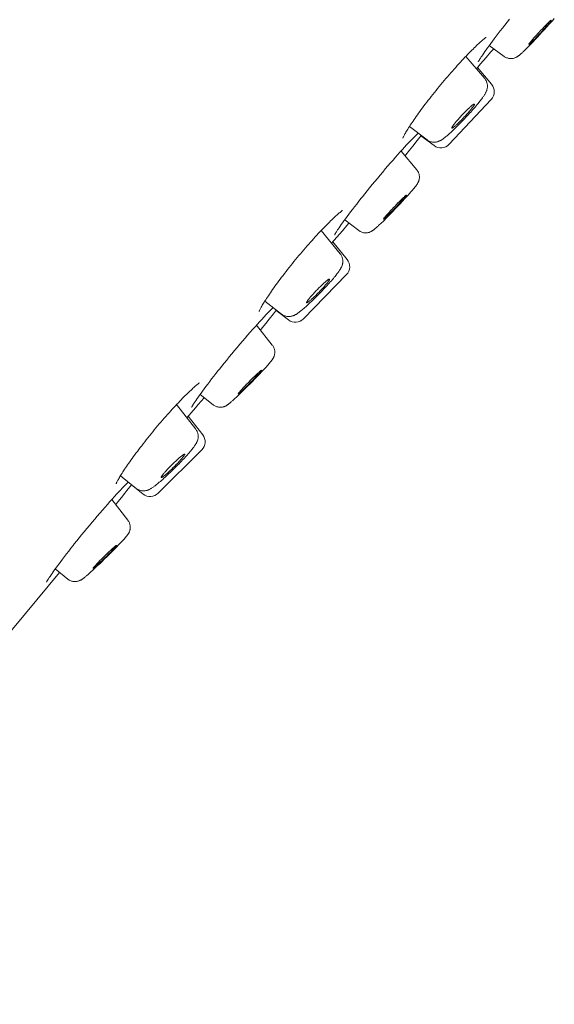
# Model space of a CAD drawing. Units: inches. Extents: x 49 to 834, y 17 to 1229.
# Drawn here: x 780 to 792, y 1141 to 1163 of the extents above; entities that cross this region are included whole.
import ezdxf

# ---------------------------------------------------------------- set-up
doc = ezdxf.new("R2010")
doc.units = ezdxf.units.IN
doc.header["$MEASUREMENT"] = 0
doc.layers.add('Layer 1', color=7, linetype='Continuous')

msp = doc.modelspace()

# ---------------------------------------------------------------- linework, layer by layer
at = {"layer": 'Layer 1', "color": 7, "lineweight": 15}
for points in [[(791.339, 1162.863), (791.391, 1162.929)], [(791.391, 1162.929), (791.445, 1162.996)], [(792.21, 1162.818), (792.241, 1162.849), (792.255, 1162.864), (792.269, 1162.878), (792.282, 1162.891), (792.294, 1162.903), (792.306, 1162.915), (792.317, 1162.926), (792.327, 1162.936), (792.337, 1162.945), (792.345, 1162.952), (792.353, 1162.959), (792.36, 1162.965), (792.365, 1162.969), (792.37, 1162.973), (792.374, 1162.975), (792.376, 1162.976), (792.377, 1162.976), (792.378, 1162.976)], [(792.378, 1162.976), (792.378, 1162.975), (792.377, 1162.973), (792.375, 1162.969), (792.372, 1162.965), (792.369, 1162.959), (792.364, 1162.952), (792.358, 1162.944), (792.351, 1162.935), (792.343, 1162.925), (792.334, 1162.915), (792.325, 1162.903)], [(792.331, 1162.884), (792.356, 1162.911), (792.402, 1162.964)], [(792.402, 1162.964), (792.446, 1163.014)], [(791.192, 1162.675), (791.239, 1162.735)], [(791.239, 1162.735), (791.288, 1162.798)], [(791.288, 1162.798), (791.339, 1162.863)], [(792.081, 1162.679), (792.114, 1162.715)], [(792.114, 1162.715), (792.146, 1162.75)], [(792.123, 1162.654), (792.176, 1162.712)], [(792.174, 1162.732), (792.142, 1162.696)], [(792.146, 1162.75), (792.179, 1162.785)], [(792.206, 1162.766), (792.174, 1162.732)], [(792.176, 1162.712), (792.23, 1162.77)], [(792.179, 1162.785), (792.21, 1162.818)], [(792.236, 1162.8), (792.206, 1162.766)], [(792.23, 1162.77), (792.282, 1162.828)], [(792.265, 1162.833), (792.236, 1162.8)], [(792.291, 1162.863), (792.265, 1162.833)], [(792.282, 1162.828), (792.331, 1162.884)], [(792.325, 1162.903), (792.314, 1162.89), (792.303, 1162.877), (792.291, 1162.863)], [(789.058, 1160.334), (789.058, 1160.336), (789.06, 1160.341), (789.063, 1160.348), (789.068, 1160.358), (789.073, 1160.369), (789.08, 1160.383), (789.087, 1160.397), (789.096, 1160.414), (789.106, 1160.432), (789.117, 1160.451), (789.129, 1160.472), (789.142, 1160.494), (789.156, 1160.517), (789.172, 1160.542), (789.188, 1160.569), (789.205, 1160.596), (789.224, 1160.625), (789.244, 1160.655), (789.265, 1160.686), (789.287, 1160.719), (789.31, 1160.752), (789.334, 1160.787), (789.359, 1160.823), (789.386, 1160.86), (789.413, 1160.897), (789.441, 1160.936), (789.47, 1160.976), (789.5, 1161.016), (789.53, 1161.057), (789.562, 1161.099), (789.594, 1161.141), (789.627, 1161.184), (789.661, 1161.227), (789.695, 1161.271), (789.73, 1161.315), (789.765, 1161.359), (789.801, 1161.403), (789.837, 1161.448), (789.873, 1161.492), (789.91, 1161.537), (789.947, 1161.581), (789.984, 1161.625), (790.021, 1161.669), (790.058, 1161.712), (790.095, 1161.755), (790.132, 1161.798), (790.168, 1161.839), (790.205, 1161.881), (790.241, 1161.921), (790.277, 1161.961), (790.312, 1161.999), (790.347, 1162.037), (790.381, 1162.074), (790.415, 1162.11), (790.447, 1162.145), (790.48, 1162.179), (790.511, 1162.212), (790.542, 1162.243), (790.572, 1162.273), (790.601, 1162.303), (790.629, 1162.33), (790.656, 1162.357), (790.682, 1162.382), (790.707, 1162.406), (790.731, 1162.428), (790.754, 1162.45), (790.775, 1162.47), (790.796, 1162.488), (790.815, 1162.505), (790.834, 1162.521), (790.851, 1162.535), (790.867, 1162.549), (790.881, 1162.561), (790.895, 1162.571), (790.907, 1162.58), (790.917, 1162.588), (790.922, 1162.591)], [(791.025, 1162.454), (791.063, 1162.505)], [(791.063, 1162.505), (791.104, 1162.559)], [(791.104, 1162.559), (791.147, 1162.616)], [(791.147, 1162.616), (791.192, 1162.675)], [(792.045, 1162.593), (792.015, 1162.562), (792.001, 1162.547), (791.987, 1162.533), (791.974, 1162.52), (791.961, 1162.507), (791.949, 1162.496), (791.938, 1162.485), (791.928, 1162.475), (791.919, 1162.466), (791.91, 1162.458), (791.903, 1162.452), (791.896, 1162.446), (791.891, 1162.441), (791.886, 1162.438), (791.882, 1162.436), (791.879, 1162.435), (791.878, 1162.435)], [(791.878, 1162.435), (791.878, 1162.436), (791.878, 1162.438), (791.88, 1162.442), (791.883, 1162.446), (791.887, 1162.452), (791.892, 1162.459), (791.898, 1162.467), (791.905, 1162.476), (791.913, 1162.485), (791.921, 1162.496), (791.931, 1162.508)], [(791.931, 1162.508), (791.942, 1162.521), (791.953, 1162.534), (791.965, 1162.548)], [(791.964, 1162.485), (792.016, 1162.54)], [(791.965, 1162.548), (791.991, 1162.578)], [(791.991, 1162.578), (792.019, 1162.61)], [(792.016, 1162.54), (792.069, 1162.596)], [(792.019, 1162.61), (792.05, 1162.644)], [(792.077, 1162.626), (792.045, 1162.593)], [(792.05, 1162.644), (792.081, 1162.679)], [(792.069, 1162.596), (792.123, 1162.654)], [(792.109, 1162.661), (792.077, 1162.626)], [(792.142, 1162.696), (792.109, 1162.661)], [(790.869, 1162.237), (790.895, 1162.275)], [(790.895, 1162.275), (790.924, 1162.315)], [(790.924, 1162.315), (790.955, 1162.359)], [(790.955, 1162.359), (790.989, 1162.405)], [(790.989, 1162.405), (791.025, 1162.454)], [(790.993, 1162.41), (791.325, 1162.167)], [(791.022, 1162.258), (791.092, 1162.338)], [(791.717, 1162.238), (791.727, 1162.247), (791.738, 1162.258), (791.75, 1162.269), (791.763, 1162.282), (791.777, 1162.295), (791.792, 1162.31), (791.809, 1162.327), (791.846, 1162.364)], [(791.846, 1162.364), (791.89, 1162.409)], [(791.89, 1162.409), (791.964, 1162.485)], [(790.468, 1162.167), (790.889, 1161.67)], [(790.744, 1162.044), (790.744, 1162.044), (790.745, 1162.046), (790.747, 1162.05), (790.75, 1162.055), (790.754, 1162.061), (790.758, 1162.068), (790.763, 1162.076), (790.768, 1162.085), (790.774, 1162.095), (790.781, 1162.106), (790.788, 1162.117), (790.796, 1162.129), (790.805, 1162.143), (790.814, 1162.156), (790.824, 1162.171)], [(790.797, 1161.998), (790.92, 1162.14)], [(790.824, 1162.171), (790.845, 1162.203)], [(790.845, 1162.203), (790.869, 1162.237)], [(790.92, 1162.14), (791.022, 1162.258)], [(791.325, 1162.167), (791.336, 1162.159), (791.349, 1162.152), (791.363, 1162.144), (791.379, 1162.137), (791.396, 1162.13), (791.414, 1162.125), (791.432, 1162.121), (791.45, 1162.119), (791.466, 1162.118), (791.48, 1162.118), (791.493, 1162.118), (791.507, 1162.119), (791.526, 1162.122), (791.546, 1162.127), (791.563, 1162.132), (791.577, 1162.138), (791.588, 1162.143), (791.599, 1162.148), (791.608, 1162.153), (791.617, 1162.158), (791.625, 1162.163), (791.632, 1162.168), (791.639, 1162.173), (791.646, 1162.178), (791.653, 1162.183), (791.66, 1162.189), (791.667, 1162.195), (791.674, 1162.201), (791.682, 1162.207), (791.69, 1162.214), (791.698, 1162.221), (791.707, 1162.229), (791.717, 1162.238)], [(790.704, 1161.888), (790.797, 1161.998)], [(790.727, 1161.915), (791.044, 1161.542)], [(790.78, 1161.162), (790.796, 1161.182), (790.811, 1161.202), (790.824, 1161.22), (790.837, 1161.236), (790.848, 1161.252), (790.858, 1161.267), (790.868, 1161.28), (790.876, 1161.293), (790.884, 1161.306), (790.891, 1161.317), (790.898, 1161.329), (790.905, 1161.34), (790.91, 1161.351), (790.916, 1161.362), (790.921, 1161.373), (790.926, 1161.384), (790.93, 1161.395), (790.934, 1161.406), (790.938, 1161.418), (790.941, 1161.429), (790.944, 1161.442), (790.947, 1161.455), (790.949, 1161.468), (790.95, 1161.483), (790.95, 1161.498), (790.95, 1161.513), (790.949, 1161.529), (790.947, 1161.545), (790.943, 1161.562), (790.939, 1161.578), (790.933, 1161.594), (790.927, 1161.61), (790.919, 1161.626), (790.91, 1161.641), (790.9, 1161.656), (790.889, 1161.67)], [(790.094, 1160.201), (791.035, 1161.203)], [(790.156, 1160.563), (790.158, 1160.562), (790.162, 1160.563), (790.166, 1160.564), (790.171, 1160.567), (790.178, 1160.57), (790.185, 1160.575), (790.193, 1160.581), (790.203, 1160.588), (790.213, 1160.597), (790.224, 1160.606), (790.235, 1160.616), (790.248, 1160.627), (790.261, 1160.639), (790.275, 1160.651), (790.29, 1160.665), (790.304, 1160.679), (790.32, 1160.694), (790.335, 1160.709), (790.351, 1160.725), (790.368, 1160.742), (790.384, 1160.759), (790.401, 1160.776), (790.417, 1160.793), (790.434, 1160.811), (790.45, 1160.828), (790.466, 1160.846), (790.483, 1160.863), (790.498, 1160.881), (790.514, 1160.898), (790.528, 1160.915), (790.542, 1160.931), (790.556, 1160.948), (790.569, 1160.963)], [(790.66, 1161.1), (790.66, 1161.1), (790.658, 1161.101), (790.654, 1161.101), (790.65, 1161.1), (790.645, 1161.097), (790.639, 1161.093), (790.631, 1161.088), (790.623, 1161.082), (790.613, 1161.075), (790.603, 1161.067), (790.592, 1161.058), (790.581, 1161.048), (790.568, 1161.037), (790.555, 1161.025), (790.541, 1161.012), (790.527, 1160.999), (790.512, 1160.985), (790.497, 1160.97), (790.481, 1160.954), (790.465, 1160.938), (790.448, 1160.922), (790.432, 1160.905), (790.416, 1160.888), (790.399, 1160.871), (790.382, 1160.853), (790.366, 1160.836), (790.35, 1160.818), (790.334, 1160.8), (790.318, 1160.783), (790.303, 1160.766), (790.288, 1160.749), (790.274, 1160.732), (790.26, 1160.716), (790.247, 1160.7)], [(790.524, 1160.864), (790.55, 1160.893), (790.576, 1160.922), (790.602, 1160.95), (790.627, 1160.978)], [(790.569, 1160.963), (790.582, 1160.978), (790.594, 1160.993), (790.604, 1161.007), (790.614, 1161.02), (790.623, 1161.032), (790.632, 1161.043), (790.639, 1161.054), (790.645, 1161.063), (790.651, 1161.072), (790.655, 1161.079), (790.658, 1161.086), (790.66, 1161.091), (790.661, 1161.095), (790.661, 1161.099), (790.66, 1161.1)], [(790.627, 1160.978), (790.651, 1161.007)], [(790.651, 1161.007), (790.675, 1161.034), (790.698, 1161.062), (790.72, 1161.088)], [(790.72, 1161.088), (790.742, 1161.114)], [(790.742, 1161.114), (790.78, 1161.162)], [(790.335, 1160.664), (790.362, 1160.692), (790.389, 1160.72), (790.417, 1160.749), (790.444, 1160.777), (790.471, 1160.806), (790.498, 1160.835), (790.524, 1160.864)], [(789.205, 1160.595), (789.602, 1160.299)], [(790.153, 1160.486), (790.203, 1160.534)], [(790.247, 1160.7), (790.234, 1160.685), (790.223, 1160.671), (790.212, 1160.657), (790.202, 1160.644), (790.193, 1160.632), (790.185, 1160.62), (790.177, 1160.61), (790.171, 1160.6), (790.166, 1160.592), (790.161, 1160.584), (790.158, 1160.578), (790.156, 1160.572), (790.155, 1160.568), (790.155, 1160.565), (790.156, 1160.563)], [(790.203, 1160.534), (790.255, 1160.584)], [(790.255, 1160.584), (790.282, 1160.61)], [(790.282, 1160.61), (790.335, 1160.664)], [(789.207, 1160.252), (789.246, 1160.292)], [(789.246, 1160.292), (789.282, 1160.329), (789.298, 1160.346)], [(789.298, 1160.346), (789.33, 1160.378)], [(789.33, 1160.378), (789.358, 1160.406), (789.372, 1160.42), (789.384, 1160.432), (789.396, 1160.443), (789.402, 1160.448)], [(789.379, 1160.283), (789.471, 1160.397)], [(789.464, 1160.389), (789.757, 1160.171)], [(789.602, 1160.299), (789.617, 1160.289), (789.632, 1160.28), (789.648, 1160.272), (789.666, 1160.264), (789.683, 1160.259), (789.702, 1160.254), (789.723, 1160.25), (789.745, 1160.248), (789.766, 1160.248), (789.784, 1160.249), (789.802, 1160.251), (789.819, 1160.254), (789.833, 1160.258), (789.847, 1160.262), (789.86, 1160.267), (789.872, 1160.272), (789.884, 1160.277), (789.895, 1160.283), (789.906, 1160.289), (789.918, 1160.295), (789.929, 1160.302), (789.94, 1160.309), (789.952, 1160.317), (789.963, 1160.325), (789.976, 1160.334), (789.988, 1160.344), (790.002, 1160.355), (790.017, 1160.366), (790.032, 1160.379), (790.049, 1160.393), (790.066, 1160.408), (790.086, 1160.425), (790.106, 1160.443), (790.129, 1160.464), (790.153, 1160.486)], [(789.002, 1160.029), (789.052, 1160.084)], [(789.052, 1160.084), (789.1, 1160.136)], [(789.1, 1160.136), (789.145, 1160.185)], [(789.127, 1159.964), (789.207, 1160.066)], [(789.145, 1160.185), (789.207, 1160.252)], [(789.207, 1160.066), (789.282, 1160.16)], [(789.282, 1160.16), (789.379, 1160.283)], [(788.784, 1159.784), (788.841, 1159.848)], [(788.841, 1159.848), (788.896, 1159.911)], [(788.896, 1159.911), (788.95, 1159.971)], [(788.95, 1159.971), (789.002, 1160.029)], [(789.021, 1160.05), (789.371, 1159.631)], [(789.127, 1159.964), (789.11, 1159.944)], [(788.609, 1159.58), (788.668, 1159.649)], [(788.668, 1159.649), (788.727, 1159.717)], [(788.727, 1159.717), (788.784, 1159.784)], [(789.372, 1159.298), (789.376, 1159.304), (789.38, 1159.31), (789.384, 1159.316), (789.387, 1159.322), (789.391, 1159.328), (789.395, 1159.335), (789.398, 1159.341), (789.402, 1159.348), (789.405, 1159.355), (789.408, 1159.363), (789.411, 1159.37), (789.415, 1159.379), (789.418, 1159.388), (789.42, 1159.397), (789.423, 1159.408), (789.426, 1159.419), (789.428, 1159.432), (789.429, 1159.445), (789.43, 1159.459), (789.43, 1159.473), (789.429, 1159.488), (789.428, 1159.502), (789.425, 1159.517), (789.422, 1159.532), (789.417, 1159.547), (789.412, 1159.562), (789.406, 1159.576), (789.398, 1159.59), (789.39, 1159.604), (789.381, 1159.618), (789.371, 1159.631)], [(788.432, 1159.369), (788.491, 1159.439)], [(788.491, 1159.439), (788.55, 1159.51)], [(788.55, 1159.51), (788.609, 1159.58)], [(788.261, 1159.16), (788.317, 1159.229)], [(788.317, 1159.229), (788.374, 1159.299)], [(788.374, 1159.299), (788.432, 1159.369)], [(789.214, 1159.107), (789.234, 1159.13), (789.254, 1159.152), (789.272, 1159.174), (789.29, 1159.195), (789.307, 1159.215)], [(789.307, 1159.215), (789.336, 1159.251)], [(789.336, 1159.251), (789.343, 1159.259), (789.348, 1159.266), (789.354, 1159.273), (789.358, 1159.28), (789.363, 1159.286), (789.367, 1159.292), (789.372, 1159.298)], [(788.077, 1158.928), (788.128, 1158.993), (788.154, 1159.025)], [(788.154, 1159.025), (788.207, 1159.092)], [(788.207, 1159.092), (788.261, 1159.16)], [(789.139, 1159.062), (789.138, 1159.062), (789.137, 1159.062), (789.134, 1159.061), (789.13, 1159.059), (789.125, 1159.055), (789.12, 1159.051), (789.113, 1159.045), (789.105, 1159.038), (789.096, 1159.03), (789.087, 1159.022), (789.076, 1159.012), (789.065, 1159.001), (789.052, 1158.99), (789.04, 1158.977), (789.026, 1158.964), (789.012, 1158.95), (788.982, 1158.921)], [(789.038, 1158.938), (789.051, 1158.952), (789.063, 1158.966), (789.075, 1158.979), (789.086, 1158.991), (789.095, 1159.003), (789.104, 1159.013)], [(789.05, 1158.926), (789.1, 1158.98)], [(789.1, 1158.98), (789.17, 1159.058)], [(789.104, 1159.013), (789.112, 1159.023), (789.119, 1159.032), (789.125, 1159.039), (789.13, 1159.046), (789.134, 1159.051), (789.137, 1159.056), (789.138, 1159.059), (789.139, 1159.061), (789.139, 1159.062)], [(789.17, 1159.058), (789.214, 1159.107)], [(787.893, 1158.689), (787.936, 1158.746)], [(787.936, 1158.746), (787.981, 1158.804)], [(787.981, 1158.804), (788.028, 1158.865)], [(788.028, 1158.865), (788.077, 1158.928)], [(788.819, 1158.751), (788.787, 1158.717)], [(788.852, 1158.786), (788.819, 1158.751)], [(788.836, 1158.701), (788.89, 1158.757)], [(788.85, 1158.737), (788.883, 1158.771)], [(788.885, 1158.821), (788.852, 1158.786)], [(788.883, 1158.771), (788.916, 1158.806)], [(788.918, 1158.855), (788.885, 1158.821)], [(788.89, 1158.757), (788.944, 1158.814)], [(788.916, 1158.806), (788.949, 1158.84)], [(788.951, 1158.889), (788.918, 1158.855)], [(788.944, 1158.814), (788.998, 1158.87)], [(788.949, 1158.84), (788.981, 1158.874)], [(788.982, 1158.921), (788.951, 1158.889)], [(788.981, 1158.874), (789.01, 1158.907)], [(788.998, 1158.87), (789.05, 1158.926)], [(789.01, 1158.907), (789.038, 1158.938)], [(785.846, 1156.464), (785.847, 1156.465), (785.849, 1156.47), (785.852, 1156.478), (785.856, 1156.488), (785.862, 1156.499), (785.868, 1156.512), (785.876, 1156.527), (785.884, 1156.543), (785.894, 1156.561), (785.905, 1156.581), (785.917, 1156.601), (785.93, 1156.624), (785.945, 1156.647), (785.96, 1156.672), (785.977, 1156.698), (785.994, 1156.726), (786.013, 1156.754), (786.033, 1156.785), (786.054, 1156.816), (786.076, 1156.848), (786.099, 1156.882), (786.123, 1156.917), (786.148, 1156.952), (786.174, 1156.989), (786.201, 1157.027), (786.23, 1157.066), (786.258, 1157.105), (786.288, 1157.145), (786.319, 1157.186), (786.35, 1157.228), (786.382, 1157.27), (786.416, 1157.313), (786.449, 1157.356), (786.483, 1157.4), (786.518, 1157.444), (786.553, 1157.488), (786.589, 1157.533), (786.625, 1157.577), (786.662, 1157.622), (786.698, 1157.666), (786.735, 1157.711), (786.772, 1157.755), (786.809, 1157.798), (786.847, 1157.842), (786.883, 1157.885), (786.92, 1157.927), (786.957, 1157.969), (786.994, 1158.01), (787.029, 1158.05), (787.065, 1158.09), (787.1, 1158.129), (787.135, 1158.167), (787.169, 1158.204), (787.203, 1158.24), (787.236, 1158.275), (787.268, 1158.309), (787.3, 1158.341), (787.331, 1158.373), (787.36, 1158.403), (787.389, 1158.432), (787.417, 1158.46), (787.444, 1158.486), (787.47, 1158.512), (787.495, 1158.536), (787.519, 1158.558), (787.542, 1158.579), (787.564, 1158.599), (787.584, 1158.618), (787.604, 1158.635), (787.622, 1158.651), (787.639, 1158.665), (787.655, 1158.678), (787.67, 1158.69), (787.683, 1158.701), (787.695, 1158.71), (787.706, 1158.717), (787.71, 1158.72)], [(787.744, 1158.488), (787.778, 1158.534)], [(787.778, 1158.534), (787.814, 1158.583)], [(787.814, 1158.583), (787.852, 1158.635)], [(787.852, 1158.635), (787.893, 1158.689)], [(788.664, 1158.579), (788.656, 1158.569), (788.649, 1158.56), (788.643, 1158.553), (788.638, 1158.546), (788.634, 1158.541), (788.631, 1158.536), (788.63, 1158.533), (788.629, 1158.531), (788.63, 1158.53)], [(788.63, 1158.53), (788.63, 1158.53), (788.631, 1158.53), (788.634, 1158.531), (788.638, 1158.533), (788.642, 1158.537), (788.648, 1158.541), (788.655, 1158.547), (788.663, 1158.554), (788.672, 1158.561), (788.681, 1158.57), (788.692, 1158.58), (788.703, 1158.591), (788.716, 1158.602), (788.728, 1158.615), (788.742, 1158.628), (788.756, 1158.641), (788.786, 1158.671)], [(788.631, 1158.493), (788.704, 1158.566)], [(788.73, 1158.654), (788.717, 1158.64), (788.704, 1158.626), (788.693, 1158.613), (788.682, 1158.601), (788.673, 1158.589), (788.664, 1158.579)], [(788.704, 1158.566), (788.756, 1158.619)], [(788.758, 1158.685), (788.73, 1158.654)], [(788.756, 1158.619), (788.782, 1158.646), (788.836, 1158.701)], [(788.787, 1158.717), (788.758, 1158.685)], [(788.786, 1158.671), (788.817, 1158.703)], [(788.817, 1158.703), (788.85, 1158.737)], [(787.612, 1158.301), (787.634, 1158.332)], [(787.634, 1158.332), (787.658, 1158.367)], [(787.658, 1158.367), (787.684, 1158.404)], [(787.684, 1158.404), (787.713, 1158.445)], [(787.709, 1158.269), (787.811, 1158.388)], [(787.713, 1158.445), (787.744, 1158.488)], [(787.759, 1158.509), (788.072, 1158.271)], [(787.811, 1158.388), (787.854, 1158.437)], [(788.411, 1158.291), (788.419, 1158.297), (788.426, 1158.302), (788.434, 1158.309), (788.442, 1158.316), (788.451, 1158.324), (788.46, 1158.332), (788.47, 1158.341), (788.481, 1158.351), (788.493, 1158.361), (788.506, 1158.373), (788.519, 1158.386), (788.534, 1158.4), (788.568, 1158.432)], [(788.568, 1158.432), (788.631, 1158.493)], [(787.234, 1158.272), (787.659, 1157.752)], [(787.467, 1157.988), (787.586, 1158.127)], [(787.533, 1158.173), (787.533, 1158.174), (787.534, 1158.176), (787.536, 1158.18), (787.539, 1158.185), (787.542, 1158.191), (787.546, 1158.198), (787.551, 1158.206), (787.557, 1158.215), (787.563, 1158.225), (787.569, 1158.235), (787.577, 1158.247), (787.584, 1158.259), (787.593, 1158.272), (787.602, 1158.286), (787.612, 1158.301)], [(787.586, 1158.127), (787.709, 1158.269)], [(788.072, 1158.271), (788.083, 1158.264), (788.095, 1158.256), (788.109, 1158.248), (788.125, 1158.24), (788.142, 1158.234), (788.159, 1158.228), (788.177, 1158.224), (788.194, 1158.222), (788.21, 1158.22), (788.224, 1158.219), (788.237, 1158.22), (788.251, 1158.221), (788.268, 1158.223), (788.287, 1158.226), (788.303, 1158.231), (788.317, 1158.235), (788.328, 1158.24), (788.339, 1158.245), (788.349, 1158.25), (788.359, 1158.255), (788.368, 1158.26), (788.375, 1158.265), (788.383, 1158.27), (788.39, 1158.275), (788.397, 1158.28), (788.404, 1158.285), (788.411, 1158.291)], [(787.492, 1158.017), (787.814, 1157.624)], [(787.587, 1157.302), (787.599, 1157.318), (787.61, 1157.332), (787.62, 1157.346), (787.629, 1157.359), (787.637, 1157.371), (787.645, 1157.383), (787.653, 1157.394), (787.659, 1157.405), (787.666, 1157.416), (787.672, 1157.426), (787.677, 1157.436), (787.683, 1157.446), (787.687, 1157.456), (787.692, 1157.467), (787.696, 1157.477), (787.701, 1157.488), (787.704, 1157.498), (787.707, 1157.509), (787.711, 1157.52), (787.713, 1157.533), (787.715, 1157.545), (787.717, 1157.559), (787.718, 1157.573), (787.718, 1157.587), (787.718, 1157.602), (787.716, 1157.618), (787.714, 1157.633), (787.711, 1157.649), (787.706, 1157.664), (787.701, 1157.68), (787.695, 1157.695), (787.687, 1157.71), (787.679, 1157.724), (787.67, 1157.739), (787.659, 1157.752)], [(787.8, 1157.286), (786.841, 1156.3)], [(787.438, 1157.125), (787.461, 1157.151), (787.484, 1157.177), (787.506, 1157.203), (787.527, 1157.228)], [(787.527, 1157.228), (787.543, 1157.248)], [(787.543, 1157.248), (787.559, 1157.268), (787.573, 1157.286), (787.587, 1157.302)], [(786.908, 1156.658), (786.91, 1156.657), (786.913, 1156.657), (786.917, 1156.659), (786.922, 1156.661), (786.929, 1156.665), (786.936, 1156.669), (786.944, 1156.675), (786.953, 1156.682), (786.964, 1156.69), (786.975, 1156.698), (786.986, 1156.708), (786.999, 1156.718), (787.012, 1156.73), (787.026, 1156.743), (787.041, 1156.756), (787.056, 1156.769), (787.072, 1156.784), (787.087, 1156.799), (787.104, 1156.815), (787.12, 1156.831), (787.137, 1156.847), (787.154, 1156.864), (787.17, 1156.881), (787.187, 1156.898), (787.204, 1156.916), (787.221, 1156.933), (787.237, 1156.95), (787.253, 1156.968), (787.269, 1156.984), (787.284, 1157.001), (787.299, 1157.017), (787.313, 1157.033), (787.326, 1157.049), (787.339, 1157.064), (787.351, 1157.078)], [(787.421, 1157.186), (787.421, 1157.186), (787.419, 1157.187), (787.416, 1157.187), (787.412, 1157.186), (787.406, 1157.184), (787.4, 1157.18), (787.393, 1157.175), (787.384, 1157.17), (787.375, 1157.163), (787.365, 1157.155), (787.354, 1157.146), (787.342, 1157.137), (787.33, 1157.126), (787.316, 1157.114), (787.302, 1157.102), (787.288, 1157.089), (787.273, 1157.075), (787.257, 1157.061), (787.241, 1157.046), (787.225, 1157.03), (787.209, 1157.014), (787.192, 1156.997), (787.175, 1156.981), (787.158, 1156.964), (787.141, 1156.947), (787.125, 1156.929), (787.108, 1156.912), (787.091, 1156.894), (787.076, 1156.877), (787.06, 1156.86), (787.045, 1156.844), (787.03, 1156.827), (787.016, 1156.811), (787.003, 1156.796), (786.99, 1156.781), (786.978, 1156.766)], [(787.071, 1156.739), (787.098, 1156.766), (787.125, 1156.793), (787.152, 1156.82), (787.18, 1156.848), (787.207, 1156.876), (787.234, 1156.903), (787.261, 1156.932), (787.288, 1156.96), (787.314, 1156.988)], [(787.314, 1156.988), (787.34, 1157.015), (787.365, 1157.043), (787.39, 1157.071), (787.415, 1157.098)], [(787.351, 1157.078), (787.362, 1157.092), (787.373, 1157.105), (787.382, 1157.117), (787.391, 1157.128), (787.398, 1157.139), (787.405, 1157.148), (787.411, 1157.157), (787.415, 1157.165), (787.418, 1157.171), (787.421, 1157.177), (787.422, 1157.181), (787.422, 1157.184), (787.421, 1157.186)], [(787.415, 1157.098), (787.438, 1157.125)], [(786.978, 1156.766), (786.966, 1156.753), (786.956, 1156.74), (786.946, 1156.727), (786.938, 1156.716), (786.93, 1156.706), (786.924, 1156.696), (786.918, 1156.688), (786.914, 1156.68), (786.91, 1156.673), (786.908, 1156.668), (786.907, 1156.664), (786.906, 1156.66), (786.908, 1156.658), (786.908, 1156.658)], [(785.974, 1156.693), (786.349, 1156.404)], [(786.135, 1156.527), (786.159, 1156.551)], [(786.845, 1156.53), (786.866, 1156.549), (786.89, 1156.569), (786.914, 1156.591)], [(786.914, 1156.591), (786.939, 1156.614), (786.965, 1156.638), (786.991, 1156.662)], [(786.991, 1156.662), (787.017, 1156.687)], [(787.017, 1156.687), (787.071, 1156.739)], [(785.904, 1156.285), (785.949, 1156.334)], [(785.949, 1156.334), (786.012, 1156.401)], [(786.012, 1156.401), (786.051, 1156.441)], [(786.051, 1156.441), (786.087, 1156.478), (786.103, 1156.495)], [(786.07, 1156.29), (786.168, 1156.412)], [(786.103, 1156.495), (786.135, 1156.527)], [(786.168, 1156.412), (786.234, 1156.496)], [(786.228, 1156.488), (786.504, 1156.275)], [(786.349, 1156.404), (786.363, 1156.394), (786.378, 1156.384), (786.394, 1156.376), (786.411, 1156.369), (786.428, 1156.362), (786.447, 1156.357), (786.467, 1156.353), (786.489, 1156.35), (786.509, 1156.349), (786.528, 1156.35), (786.545, 1156.352), (786.562, 1156.355), (786.577, 1156.358), (786.591, 1156.362), (786.604, 1156.366), (786.616, 1156.371), (786.627, 1156.375), (786.639, 1156.381), (786.65, 1156.386), (786.661, 1156.392), (786.672, 1156.399), (786.683, 1156.406), (786.695, 1156.413), (786.706, 1156.421), (786.718, 1156.429), (786.731, 1156.438), (786.744, 1156.448), (786.758, 1156.459), (786.773, 1156.47), (786.789, 1156.483), (786.806, 1156.497), (786.825, 1156.513), (786.845, 1156.53)], [(785.701, 1156.06), (785.755, 1156.121)], [(785.755, 1156.121), (785.807, 1156.178)], [(785.786, 1156.155), (786.141, 1155.713)], [(785.807, 1156.178), (785.857, 1156.233)], [(785.857, 1156.233), (785.904, 1156.285)], [(785.916, 1156.094), (785.996, 1156.195)], [(785.996, 1156.195), (786.07, 1156.29)], [(785.531, 1155.866), (785.589, 1155.933)], [(785.589, 1155.933), (785.646, 1155.997)], [(785.646, 1155.997), (785.701, 1156.06)], [(785.916, 1156.094), (785.875, 1156.044)], [(785.355, 1155.659), (785.414, 1155.729)], [(785.414, 1155.729), (785.473, 1155.798)], [(785.473, 1155.798), (785.531, 1155.866)], [(786.156, 1155.41), (786.161, 1155.417), (786.165, 1155.424), (786.168, 1155.432), (786.172, 1155.439), (786.176, 1155.447), (786.179, 1155.456), (786.183, 1155.465), (786.186, 1155.475), (786.189, 1155.486), (786.192, 1155.499), (786.194, 1155.512), (786.196, 1155.526), (786.197, 1155.541), (786.198, 1155.556), (786.197, 1155.572), (786.195, 1155.588), (786.192, 1155.605), (786.188, 1155.621), (786.183, 1155.637), (786.177, 1155.653), (786.17, 1155.669), (786.161, 1155.684), (786.152, 1155.699), (786.141, 1155.713)], [(785.122, 1155.378), (785.179, 1155.448)], [(785.179, 1155.448), (785.237, 1155.518)], [(785.237, 1155.518), (785.296, 1155.589)], [(785.296, 1155.589), (785.355, 1155.659)], [(784.958, 1155.174), (785.012, 1155.241)], [(785.012, 1155.241), (785.066, 1155.309)], [(785.066, 1155.309), (785.122, 1155.378)], [(785.946, 1155.16), (786.008, 1155.227)], [(786.008, 1155.227), (786.027, 1155.248), (786.045, 1155.269), (786.063, 1155.289), (786.079, 1155.309), (786.095, 1155.327)], [(786.095, 1155.327), (786.102, 1155.336), (786.109, 1155.344), (786.114, 1155.351), (786.12, 1155.358)], [(786.12, 1155.358), (786.125, 1155.365), (786.13, 1155.372), (786.135, 1155.378), (786.14, 1155.385), (786.144, 1155.391), (786.148, 1155.397), (786.152, 1155.404), (786.156, 1155.41)], [(784.785, 1154.954), (784.833, 1155.014)], [(784.833, 1155.014), (784.882, 1155.077)], [(784.882, 1155.077), (784.932, 1155.142), (784.958, 1155.174)], [(785.749, 1155.017), (785.717, 1154.986)], [(785.746, 1154.971), (785.776, 1155.003)], [(785.899, 1155.148), (785.898, 1155.149), (785.896, 1155.148), (785.893, 1155.146), (785.888, 1155.143), (785.883, 1155.14), (785.877, 1155.134), (785.87, 1155.129), (785.861, 1155.121), (785.852, 1155.113), (785.842, 1155.104), (785.83, 1155.094), (785.819, 1155.083), (785.806, 1155.071), (785.792, 1155.059), (785.778, 1155.046), (785.749, 1155.017)], [(785.751, 1154.954), (785.803, 1155.008)], [(785.776, 1155.003), (785.803, 1155.033)], [(785.803, 1155.033), (785.816, 1155.047), (785.828, 1155.06), (785.84, 1155.072), (785.85, 1155.084), (785.86, 1155.095), (785.868, 1155.105), (785.876, 1155.114)], [(785.803, 1155.008), (785.853, 1155.061)], [(785.853, 1155.061), (785.901, 1155.111)], [(785.876, 1155.114), (785.882, 1155.122), (785.888, 1155.129), (785.892, 1155.135), (785.896, 1155.14), (785.898, 1155.144), (785.899, 1155.146), (785.899, 1155.148), (785.899, 1155.148)], [(785.901, 1155.111), (785.946, 1155.16)], [(782.651, 1152.613), (782.651, 1152.614), (782.654, 1152.619), (782.657, 1152.627), (782.661, 1152.637), (782.667, 1152.648), (782.673, 1152.661), (782.681, 1152.676), (782.689, 1152.693), (782.699, 1152.71), (782.71, 1152.73), (782.722, 1152.751), (782.736, 1152.773), (782.75, 1152.796), (782.765, 1152.821), (782.781, 1152.847), (782.799, 1152.875), (782.818, 1152.904), (782.837, 1152.934), (782.859, 1152.965), (782.881, 1152.997), (782.904, 1153.031), (782.928, 1153.066), (782.953, 1153.101), (782.979, 1153.138), (783.006, 1153.176), (783.034, 1153.215), (783.063, 1153.254), (783.093, 1153.295), (783.124, 1153.336), (783.155, 1153.377), (783.188, 1153.42), (783.221, 1153.462), (783.254, 1153.506), (783.288, 1153.549), (783.323, 1153.593), (783.358, 1153.638), (783.394, 1153.682), (783.43, 1153.727), (783.467, 1153.771), (783.503, 1153.815), (783.54, 1153.86), (783.577, 1153.904), (783.614, 1153.948), (783.651, 1153.991), (783.688, 1154.034), (783.725, 1154.076), (783.762, 1154.118), (783.798, 1154.159), (783.834, 1154.2), (783.87, 1154.239), (783.905, 1154.278), (783.94, 1154.316), (783.974, 1154.353), (784.008, 1154.389), (784.041, 1154.424), (784.073, 1154.458), (784.105, 1154.49), (784.135, 1154.522), (784.165, 1154.552), (784.194, 1154.581), (784.222, 1154.609), (784.249, 1154.636), (784.275, 1154.661), (784.3, 1154.685), (784.324, 1154.707), (784.347, 1154.729), (784.368, 1154.748), (784.389, 1154.767), (784.409, 1154.784), (784.427, 1154.8), (784.444, 1154.814), (784.46, 1154.828), (784.475, 1154.839), (784.488, 1154.85), (784.5, 1154.859), (784.51, 1154.866), (784.515, 1154.87)], [(784.619, 1154.733), (784.657, 1154.784)], [(784.657, 1154.784), (784.697, 1154.838)], [(784.697, 1154.838), (784.741, 1154.895)], [(784.741, 1154.895), (784.785, 1154.954)], [(785.534, 1154.802), (785.504, 1154.77)], [(785.532, 1154.756), (785.563, 1154.787)], [(785.566, 1154.835), (785.534, 1154.802)], [(785.536, 1154.738), (785.589, 1154.791)], [(785.563, 1154.787), (785.596, 1154.819)], [(785.616, 1154.886), (785.599, 1154.869), (785.566, 1154.835)], [(785.589, 1154.791), (785.644, 1154.845)], [(785.596, 1154.819), (785.63, 1154.853)], [(785.65, 1154.92), (785.616, 1154.886)], [(785.63, 1154.853), (785.664, 1154.887)], [(785.644, 1154.845), (785.698, 1154.9)], [(785.684, 1154.954), (785.65, 1154.92)], [(785.664, 1154.887), (785.681, 1154.904), (785.714, 1154.938)], [(785.717, 1154.986), (785.684, 1154.954)], [(785.698, 1154.9), (785.751, 1154.954)], [(785.714, 1154.938), (785.746, 1154.971)], [(784.489, 1154.554), (784.517, 1154.594)], [(784.517, 1154.594), (784.549, 1154.637)], [(784.526, 1154.606), (784.819, 1154.376)], [(784.549, 1154.637), (784.582, 1154.684)], [(784.582, 1154.684), (784.619, 1154.733)], [(785.341, 1154.55), (785.384, 1154.591)], [(785.381, 1154.625), (785.382, 1154.624), (785.384, 1154.625), (785.387, 1154.627), (785.392, 1154.63), (785.397, 1154.633), (785.403, 1154.638), (785.411, 1154.644), (785.419, 1154.652), (785.429, 1154.66), (785.439, 1154.669), (785.45, 1154.679), (785.462, 1154.69), (785.474, 1154.702), (785.488, 1154.714), (785.502, 1154.727), (785.532, 1154.756)], [(785.405, 1154.659), (785.398, 1154.651), (785.392, 1154.644), (785.388, 1154.638), (785.384, 1154.633), (785.382, 1154.629), (785.381, 1154.627), (785.381, 1154.625), (785.381, 1154.625)], [(785.384, 1154.591), (785.433, 1154.637)], [(785.477, 1154.74), (785.464, 1154.726), (785.452, 1154.713), (785.441, 1154.701), (785.43, 1154.689), (785.421, 1154.678), (785.412, 1154.668), (785.405, 1154.659)], [(785.433, 1154.637), (785.484, 1154.687)], [(785.504, 1154.77), (785.477, 1154.74)], [(785.484, 1154.687), (785.536, 1154.738)], [(783.999, 1154.38), (784.43, 1153.834)], [(784.337, 1154.323), (784.338, 1154.323), (784.339, 1154.325), (784.341, 1154.329), (784.344, 1154.334), (784.347, 1154.34), (784.351, 1154.347), (784.356, 1154.355), (784.361, 1154.364), (784.367, 1154.374), (784.374, 1154.384), (784.382, 1154.396), (784.39, 1154.408), (784.398, 1154.421), (784.407, 1154.435), (784.417, 1154.45)], [(784.417, 1154.45), (784.438, 1154.481)], [(784.422, 1154.311), (784.481, 1154.38)], [(784.438, 1154.481), (784.462, 1154.516)], [(784.462, 1154.516), (784.489, 1154.554)], [(784.481, 1154.38), (784.617, 1154.536)], [(784.819, 1154.376), (784.83, 1154.368), (784.842, 1154.36), (784.855, 1154.353), (784.87, 1154.345), (784.887, 1154.338), (784.904, 1154.332), (784.92, 1154.328), (784.937, 1154.325), (784.953, 1154.323), (784.967, 1154.322), (784.98, 1154.322), (784.994, 1154.322), (785.009, 1154.323), (785.025, 1154.326), (785.04, 1154.329), (785.054, 1154.333), (785.067, 1154.337), (785.08, 1154.342), (785.091, 1154.347), (785.1, 1154.352), (785.11, 1154.357), (785.118, 1154.362)], [(785.118, 1154.362), (785.125, 1154.366), (785.133, 1154.371), (785.14, 1154.376), (785.147, 1154.381), (785.154, 1154.386), (785.161, 1154.391), (785.168, 1154.397), (785.176, 1154.403), (785.184, 1154.41), (785.192, 1154.416), (785.202, 1154.424), (785.211, 1154.432), (785.221, 1154.441), (785.233, 1154.451), (785.244, 1154.462), (785.257, 1154.473), (785.271, 1154.486), (785.287, 1154.5)], [(785.287, 1154.5), (785.303, 1154.515), (785.341, 1154.55)], [(784.23, 1154.087), (784.422, 1154.311)], [(784.258, 1154.119), (784.585, 1153.705)], [(784.385, 1153.432), (784.395, 1153.445), (784.404, 1153.457), (784.412, 1153.469), (784.419, 1153.48), (784.426, 1153.491), (784.433, 1153.501), (784.439, 1153.512), (784.445, 1153.522), (784.45, 1153.532), (784.455, 1153.542), (784.46, 1153.553), (784.465, 1153.563), (784.469, 1153.574), (784.473, 1153.585), (784.476, 1153.597), (784.479, 1153.609), (784.481, 1153.621), (784.484, 1153.635), (784.485, 1153.649), (784.486, 1153.664), (784.486, 1153.679), (784.485, 1153.695), (784.483, 1153.711), (784.48, 1153.727), (784.476, 1153.743), (784.471, 1153.759), (784.465, 1153.774), (784.458, 1153.79), (784.449, 1153.805), (784.44, 1153.82), (784.43, 1153.834)], [(784.565, 1153.368), (783.589, 1152.398)], [(784.182, 1153.272), (784.181, 1153.273), (784.178, 1153.274), (784.175, 1153.273), (784.17, 1153.271), (784.164, 1153.268), (784.157, 1153.264), (784.149, 1153.259), (784.14, 1153.253), (784.13, 1153.246), (784.119, 1153.238), (784.108, 1153.229), (784.095, 1153.218), (784.082, 1153.208), (784.068, 1153.196), (784.054, 1153.183), (784.038, 1153.17), (784.023, 1153.156), (784.007, 1153.141), (783.991, 1153.126), (783.974, 1153.111), (783.957, 1153.095), (783.94, 1153.078), (783.923, 1153.062), (783.905, 1153.045), (783.889, 1153.028), (783.872, 1153.011), (783.855, 1152.994), (783.838, 1152.977), (783.822, 1152.96), (783.807, 1152.943), (783.791, 1152.927), (783.777, 1152.911), (783.763, 1152.896), (783.749, 1152.881), (783.737, 1152.866), (783.725, 1152.853), (783.714, 1152.84)], [(784.127, 1153.186), (784.137, 1153.199), (784.147, 1153.21), (784.155, 1153.221), (784.162, 1153.231), (784.168, 1153.24), (784.173, 1153.248), (784.177, 1153.254), (784.18, 1153.26), (784.182, 1153.265), (784.183, 1153.269), (784.182, 1153.272), (784.182, 1153.272)], [(784.212, 1153.226), (784.236, 1153.252)], [(784.236, 1153.252), (784.259, 1153.278), (784.281, 1153.304), (784.303, 1153.329), (784.324, 1153.354)], [(784.324, 1153.354), (784.338, 1153.372)], [(784.338, 1153.372), (784.352, 1153.388), (784.364, 1153.404), (784.375, 1153.418), (784.385, 1153.432)], [(783.659, 1152.753), (783.66, 1152.753), (783.663, 1152.752), (783.666, 1152.753), (783.671, 1152.755), (783.677, 1152.758), (783.684, 1152.762), (783.692, 1152.767), (783.701, 1152.773), (783.711, 1152.78), (783.721, 1152.788), (783.733, 1152.797), (783.746, 1152.807), (783.759, 1152.818), (783.773, 1152.83), (783.787, 1152.842), (783.802, 1152.856), (783.818, 1152.87), (783.834, 1152.884), (783.85, 1152.899), (783.867, 1152.915), (783.884, 1152.931), (783.901, 1152.947), (783.918, 1152.964), (783.935, 1152.981), (783.952, 1152.998), (783.969, 1153.015), (783.986, 1153.032), (784.003, 1153.049), (784.018, 1153.066), (784.034, 1153.082), (784.049, 1153.098), (784.064, 1153.114), (784.078, 1153.13), (784.092, 1153.145), (784.104, 1153.159), (784.116, 1153.173), (784.127, 1153.186)], [(783.801, 1152.81), (783.829, 1152.837), (783.858, 1152.863), (783.886, 1152.891), (783.914, 1152.919), (783.943, 1152.946), (783.972, 1152.975), (784, 1153.003), (784.028, 1153.031), (784.056, 1153.06), (784.083, 1153.088)], [(784.083, 1153.088), (784.11, 1153.116), (784.136, 1153.144), (784.162, 1153.171)], [(784.162, 1153.171), (784.212, 1153.226)], [(783.714, 1152.84), (783.704, 1152.827), (783.695, 1152.815), (783.686, 1152.805), (783.679, 1152.795), (783.673, 1152.786), (783.668, 1152.778), (783.664, 1152.771), (783.661, 1152.765), (783.659, 1152.761), (783.658, 1152.757), (783.658, 1152.754), (783.659, 1152.753)], [(783.746, 1152.759), (783.801, 1152.81)], [(782.746, 1152.789), (783.096, 1152.509)], [(782.825, 1152.551), (782.86, 1152.586)], [(782.86, 1152.586), (782.891, 1152.618)], [(782.889, 1152.458), (782.992, 1152.588)], [(782.891, 1152.618), (782.919, 1152.646), (782.922, 1152.648)], [(782.992, 1152.588), (783.251, 1152.38)], [(783.096, 1152.509), (783.11, 1152.498), (783.125, 1152.488), (783.142, 1152.48), (783.159, 1152.472), (783.177, 1152.465), (783.196, 1152.46), (783.216, 1152.455), (783.238, 1152.452), (783.259, 1152.452), (783.278, 1152.452), (783.296, 1152.454), (783.313, 1152.457), (783.328, 1152.46), (783.342, 1152.464), (783.355, 1152.468), (783.368, 1152.473), (783.38, 1152.478), (783.391, 1152.483), (783.403, 1152.489), (783.415, 1152.495), (783.426, 1152.502), (783.438, 1152.509), (783.45, 1152.517), (783.462, 1152.525), (783.475, 1152.534), (783.489, 1152.544), (783.503, 1152.554), (783.519, 1152.566), (783.535, 1152.578), (783.553, 1152.592)], [(783.553, 1152.592), (783.572, 1152.608), (783.593, 1152.625), (783.615, 1152.644)], [(783.615, 1152.644), (783.639, 1152.664), (783.665, 1152.687), (783.691, 1152.71), (783.718, 1152.734), (783.746, 1152.759)], [(782.613, 1152.324), (782.66, 1152.376)], [(782.66, 1152.376), (782.706, 1152.424)], [(782.706, 1152.424), (782.748, 1152.47)], [(782.748, 1152.47), (782.788, 1152.512)], [(782.768, 1152.305), (782.843, 1152.4), (782.889, 1152.458)], [(782.788, 1152.512), (782.825, 1152.551)], [(782.402, 1152.088), (782.457, 1152.151)], [(782.457, 1152.151), (782.511, 1152.211)], [(782.511, 1152.211), (782.563, 1152.269)], [(782.553, 1152.257), (782.912, 1151.795)], [(782.563, 1152.269), (782.613, 1152.324)], [(782.688, 1152.204), (782.64, 1152.145)], [(782.688, 1152.204), (782.768, 1152.305)], [(782.229, 1151.889), (782.288, 1151.957)], [(782.288, 1151.957), (782.345, 1152.023)], [(782.345, 1152.023), (782.402, 1152.088)], [(782.052, 1151.679), (782.111, 1151.75)], [(782.111, 1151.75), (782.17, 1151.82)], [(782.17, 1151.82), (782.229, 1151.889)], [(782.928, 1151.502), (782.932, 1151.509), (782.936, 1151.516), (782.939, 1151.523), (782.943, 1151.53), (782.946, 1151.539), (782.949, 1151.547), (782.953, 1151.557), (782.956, 1151.567), (782.959, 1151.579), (782.961, 1151.591), (782.963, 1151.604), (782.965, 1151.617), (782.966, 1151.632), (782.965, 1151.647), (782.964, 1151.662), (782.962, 1151.678), (782.959, 1151.693), (782.956, 1151.708), (782.951, 1151.723), (782.945, 1151.738), (782.938, 1151.753), (782.931, 1151.767), (782.922, 1151.781), (782.912, 1151.795)], [(781.878, 1151.469), (781.936, 1151.538)], [(781.936, 1151.538), (781.993, 1151.609)], [(781.993, 1151.609), (782.052, 1151.679)], [(782.9, 1151.461), (782.904, 1151.466), (782.908, 1151.472), (782.913, 1151.478), (782.917, 1151.484), (782.921, 1151.49), (782.924, 1151.496), (782.928, 1151.502)], [(781.638, 1151.168), (781.689, 1151.232), (781.714, 1151.265)], [(781.714, 1151.265), (781.768, 1151.332)], [(781.768, 1151.332), (781.823, 1151.4)], [(781.823, 1151.4), (781.878, 1151.469)], [(782.706, 1151.244), (782.77, 1151.311)], [(782.77, 1151.311), (782.789, 1151.332), (782.808, 1151.352), (782.826, 1151.372), (782.843, 1151.392), (782.86, 1151.411), (782.875, 1151.429)], [(782.875, 1151.429), (782.881, 1151.436), (782.886, 1151.442), (782.891, 1151.448), (782.896, 1151.455), (782.9, 1151.461)], [(781.497, 1150.985), (781.542, 1151.044)], [(781.542, 1151.044), (781.589, 1151.105)], [(781.589, 1151.105), (781.638, 1151.168)], [(782.423, 1151.026), (782.456, 1151.058)], [(782.456, 1151.058), (782.49, 1151.089)], [(782.505, 1151.061), (782.472, 1151.029)], [(782.49, 1151.089), (782.521, 1151.119), (782.536, 1151.133), (782.55, 1151.146), (782.564, 1151.158), (782.577, 1151.169), (782.589, 1151.18), (782.6, 1151.19), (782.611, 1151.199), (782.62, 1151.207), (782.629, 1151.214), (782.637, 1151.22), (782.643, 1151.225), (782.649, 1151.229), (782.653, 1151.232), (782.657, 1151.234), (782.659, 1151.235), (782.66, 1151.234)], [(782.504, 1151.039), (782.557, 1151.092)], [(782.535, 1151.092), (782.505, 1151.061)], [(782.563, 1151.122), (782.535, 1151.092)], [(782.557, 1151.092), (782.609, 1151.145)], [(782.643, 1151.209), (782.636, 1151.201), (782.629, 1151.192), (782.62, 1151.182), (782.61, 1151.172), (782.6, 1151.16), (782.588, 1151.148), (782.576, 1151.135), (782.563, 1151.122)], [(782.609, 1151.145), (782.659, 1151.195)], [(782.66, 1151.234), (782.66, 1151.234), (782.66, 1151.232), (782.659, 1151.23), (782.656, 1151.226), (782.653, 1151.221), (782.649, 1151.216), (782.643, 1151.209)], [(782.659, 1151.195), (782.706, 1151.244)], [(781.339, 1150.774), (781.375, 1150.823)], [(781.375, 1150.823), (781.413, 1150.875)], [(781.413, 1150.875), (781.454, 1150.929)], [(781.454, 1150.929), (781.497, 1150.985)], [(782.303, 1150.865), (782.271, 1150.835), (782.257, 1150.821), (782.242, 1150.808), (782.229, 1150.796), (782.216, 1150.784), (782.204, 1150.774), (782.192, 1150.764), (782.182, 1150.755), (782.172, 1150.747), (782.164, 1150.74), (782.156, 1150.734), (782.149, 1150.729), (782.144, 1150.725), (782.14, 1150.722), (782.136, 1150.72), (782.134, 1150.719), (782.133, 1150.72)], [(782.15, 1150.745), (782.156, 1150.753), (782.164, 1150.762), (782.173, 1150.772), (782.182, 1150.782), (782.193, 1150.794), (782.204, 1150.806), (782.216, 1150.819), (782.229, 1150.832)], [(782.229, 1150.832), (782.257, 1150.861)], [(782.229, 1150.773), (782.283, 1150.824)], [(782.257, 1150.861), (782.288, 1150.893)], [(782.283, 1150.824), (782.338, 1150.877)], [(782.288, 1150.893), (782.32, 1150.925)], [(782.336, 1150.896), (782.303, 1150.865)], [(782.32, 1150.925), (782.354, 1150.959)], [(782.37, 1150.928), (782.336, 1150.896)], [(782.338, 1150.877), (782.393, 1150.93)], [(782.354, 1150.959), (782.388, 1150.992)], [(782.404, 1150.962), (782.37, 1150.928)], [(782.388, 1150.992), (782.423, 1151.026)], [(782.393, 1150.93), (782.449, 1150.985)], [(782.439, 1150.995), (782.404, 1150.962)], [(782.472, 1151.029), (782.439, 1150.995)], [(782.449, 1150.985), (782.504, 1151.039)], [(781.383, 1150.631), (773.37, 1140.974)], [(781.195, 1150.572), (781.218, 1150.606)], [(781.218, 1150.606), (781.245, 1150.644)], [(781.245, 1150.644), (781.273, 1150.685)], [(781.273, 1150.685), (781.305, 1150.728)], [(781.29, 1150.707), (781.567, 1150.481)], [(781.305, 1150.728), (781.339, 1150.774)], [(782.029, 1150.59), (782.046, 1150.605), (782.083, 1150.639)], [(782.083, 1150.639), (782.128, 1150.679)], [(782.128, 1150.679), (782.177, 1150.724)], [(782.133, 1150.72), (782.133, 1150.72), (782.133, 1150.721), (782.134, 1150.724), (782.136, 1150.728), (782.14, 1150.733), (782.144, 1150.738), (782.15, 1150.745)], [(782.177, 1150.724), (782.229, 1150.773)], [(781.094, 1150.413), (781.094, 1150.414), (781.095, 1150.416), (781.097, 1150.419), (781.1, 1150.425), (781.103, 1150.43), (781.107, 1150.438), (781.112, 1150.446), (781.118, 1150.455), (781.124, 1150.464), (781.13, 1150.475), (781.138, 1150.487), (781.146, 1150.499), (781.154, 1150.512), (781.163, 1150.526), (781.173, 1150.54)], [(781.173, 1150.54), (781.195, 1150.572)], [(781.567, 1150.481), (781.577, 1150.473), (781.59, 1150.465), (781.603, 1150.456), (781.618, 1150.449)], [(781.618, 1150.449), (781.634, 1150.441), (781.651, 1150.435), (781.668, 1150.431), (781.685, 1150.427), (781.701, 1150.425), (781.715, 1150.424), (781.728, 1150.424), (781.742, 1150.424), (781.757, 1150.425), (781.772, 1150.427), (781.786, 1150.43), (781.801, 1150.434), (781.815, 1150.438), (781.827, 1150.443), (781.838, 1150.448), (781.848, 1150.453), (781.858, 1150.457), (781.866, 1150.462), (781.874, 1150.467), (781.881, 1150.471), (781.889, 1150.476), (781.896, 1150.481), (781.903, 1150.487), (781.911, 1150.492), (781.918, 1150.498), (781.927, 1150.504), (781.935, 1150.511), (781.944, 1150.518), (781.953, 1150.526), (781.964, 1150.534), (781.975, 1150.543), (781.987, 1150.554), (782, 1150.565), (782.014, 1150.577), (782.029, 1150.59)]]:
    msp.add_lwpolyline(points, dxfattribs=at)
for points in [[(791.044, 1161.542), (791.127, 1161.443), (791.124, 1161.298), (791.035, 1161.203)], [(789.757, 1160.171), (789.861, 1160.094), (790.005, 1160.106), (790.094, 1160.201)], [(787.814, 1157.624), (787.896, 1157.524), (787.89, 1157.378), (787.8, 1157.286)], [(786.504, 1156.275), (786.606, 1156.197), (786.751, 1156.207), (786.841, 1156.3)], [(784.585, 1153.705), (784.665, 1153.604), (784.656, 1153.459), (784.565, 1153.368)], [(783.251, 1152.38), (783.352, 1152.3), (783.498, 1152.307), (783.589, 1152.398)]]:
    msp.add_open_spline(points, degree=3, dxfattribs=at)

doc.saveas('drawing.dxf')
